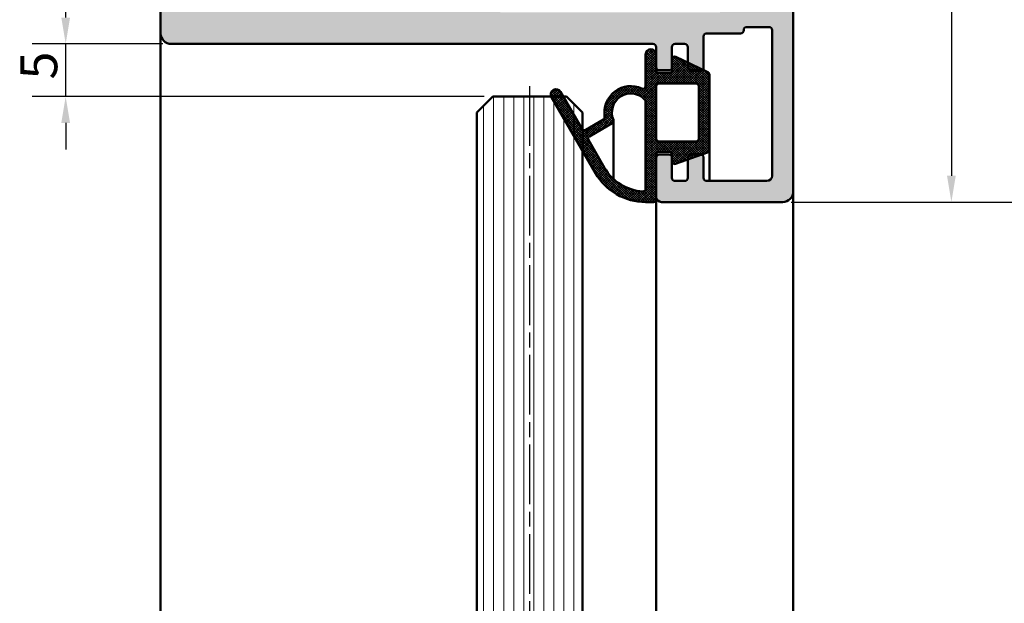
# Model space of a CAD drawing. Units: millimetres. Extents: x 97 to 710, y 72 to 1096.
# Drawn here: x 142 to 235, y 960 to 1015 of the extents above; entities that cross this region are included whole.
import ezdxf

# ---------------------------------------------------------------- set-up
doc = ezdxf.new("R2010")
doc.units = ezdxf.units.MM
doc.linetypes.add('CHAIN', pattern=[0.35429999999999995, 0.2362, -0.0295, 0.0591, -0.0295])
for name, color, linetype, lineweight in [('Centerline (ISO)', 7, 'Continuous', 25), ('Dimension (ISO)', 7, 'Continuous', 25), ('Hatch (ISO)', 7, 'Continuous', 18), ('Visible (ISO)', 7, 'Continuous', 50)]:
    doc.layers.add(name, color=color, linetype=linetype, lineweight=lineweight)
doc.styles.add('Note Text (DIN)', font='isocpeur.ttf')
doc.dimstyles.new('Default (DIN)', dxfattribs={"dimtxt": 3.5, "dimasz": 2.5, "dimexe": 3.175, "dimexo": 0.7999999999999999, "dimgap": 0.7999999999999999, "dimtad": 1, "dimrnd": 1e-08, "dimzin": 0, "dimtxsty": 'Note Text (DIN)', "dimcen": 0.09, "dimdle": 10, "dimclrd": 256, "dimclre": 256, "dimclrt": 256, "dimadec": 0, "dimazin": 0, "dimtfac": 1, "dimtmove": 0, "dimatfit": 3, "dimfxl": 1, "dimtolj": 1, "dimtzin": 0, "dimlwd": -1, "dimlwe": -1, "dimarcsym": 0})

# ---------------------------------------------------------------- blocks, each defined once
blk = doc.blocks.new('*D11')
at = {"layer": 'Defpoints', "color": 0, "transparency": 16777216}
for p in [(214.1040634489482, 997.7363995444397), (296.1040634489479, 997.7363995444398), (192.1116496703123, 404.2369366400735)]:
    blk.add_point(p, dxfattribs=at)
at = {"layer": 'Dimension (ISO)', "transparency": 16777216}
for p, q in [((214.9040634489482, 997.7363995444397), (299.2790634489479, 997.7363995444398)), ((296.104063448948, 406.7369366400735), (296.1040634489479, 995.2363995444398)), ((192.9116496703123, 404.2369366400735), (299.279063448948, 404.2369366400735))]:
    blk.add_line(p, q, dxfattribs=at)
for points in [[(295.6873967822812, 995.2363995444398), (296.5207301156146, 995.2363995444398), (296.1040634489479, 997.7363995444398)], [(295.6873967822813, 406.7369366400735), (296.5207301156147, 406.7369366400735), (296.104063448948, 404.2369366400735)]]:
    blk.add_solid(points, dxfattribs=at)
at = {"layer": 'Dimension (ISO)', "transparency": 16777216, "insert": (290.4040636041065, 677.886668823717), "char_height": 3.5, "attachment_point": 1, "rotation": 90, "style": 'Note Text (DIN)'}
blk.add_mtext('\\A1; \\fISOCPEUR|b0|i0;\\H3.5000;Ajtótok belmagasság', dxfattribs=at)
blk = doc.blocks.new('*D12')
at = {"layer": 'Defpoints', "color": 0, "transparency": 16777216}
for p in [(214.1040634489479, 1047.736399544439), (315.5628918574837, 1047.736399544439), (192.1116496703123, 404.2369366400735)]:
    blk.add_point(p, dxfattribs=at)
at = {"layer": 'Dimension (ISO)', "transparency": 16777216}
for p, q in [((214.9040634489479, 1047.736399544439), (318.7378918574837, 1047.736399544439)), ((315.5628918574838, 406.7369366400735), (315.5628918574837, 1045.236399544439)), ((192.9116496703123, 404.2369366400735), (318.7378918574838, 404.2369366400735))]:
    blk.add_line(p, q, dxfattribs=at)
for points in [[(315.146225190817, 1045.236399544439), (315.9795585241504, 1045.236399544439), (315.5628918574837, 1047.736399544439)], [(315.1462251908171, 406.7369366400735), (315.9795585241505, 406.7369366400735), (315.5628918574838, 404.2369366400735)]]:
    blk.add_solid(points, dxfattribs=at)
at = {"layer": 'Dimension (ISO)', "transparency": 16777216, "insert": (309.8628920126422, 706.0366687239721), "char_height": 3.5, "attachment_point": 1, "rotation": 90, "style": 'Note Text (DIN)'}
blk.add_mtext('\\A1; \\fISOCPEUR|b0|i0;\\H3.5000;Ajtótok magasság', dxfattribs=at)
blk = doc.blocks.new('*D13')
at = {"layer": 'Defpoints', "color": 0, "transparency": 16777216}
for p in [(146.1040634489481, 1012.736399544439), (156.1040634489486, 1012.736399544439), (186.6040634489559, 1007.736399544464)]:
    blk.add_point(p, dxfattribs=at)
at = {"layer": 'Dimension (ISO)', "transparency": 16777216}
for p, q in [((146.1040634489481, 1015.236399544439), (146.1040634489481, 1017.736399544439)), ((155.3040634489486, 1012.736399544439), (142.9290634489481, 1012.736399544439)), ((146.1040634489481, 1007.736399544464), (146.1040634489481, 1012.736399544439)), ((185.8040634489558, 1007.736399544464), (142.9290634489481, 1007.736399544464)), ((146.1040634489481, 1005.236399544464), (146.1040634489481, 1002.736399544464))]:
    blk.add_line(p, q, dxfattribs=at)
for points in [[(145.6873967822814, 1015.236399544439), (146.5207301156148, 1015.236399544439), (146.1040634489481, 1012.736399544439)], [(145.6873967822814, 1005.236399544464), (146.5207301156148, 1005.236399544464), (146.1040634489481, 1007.736399544464)]]:
    blk.add_solid(points, dxfattribs=at)
at = {"layer": 'Dimension (ISO)', "transparency": 16777216, "insert": (141.8040634489483, 1009.361399572158), "char_height": 3.5, "attachment_point": 1, "rotation": 90, "style": 'Note Text (DIN)'}
blk.add_mtext('\\A1;5', dxfattribs=at)
blk = doc.blocks.new('*D15')
at = {"layer": 'Defpoints', "color": 0, "transparency": 16777216}
for p in [(146.1040634489481, 1047.736399544438), (156.1040634489484, 1047.736399544438), (156.1040634489486, 1012.736399544439)]:
    blk.add_point(p, dxfattribs=at)
at = {"layer": 'Dimension (ISO)', "transparency": 16777216}
for p, q in [((155.3040634489484, 1047.736399544438), (142.9290634489481, 1047.736399544438)), ((146.1040634489481, 1015.236399544439), (146.1040634489481, 1045.236399544438)), ((155.3040634489486, 1012.736399544439), (142.9290634489481, 1012.736399544439))]:
    blk.add_line(p, q, dxfattribs=at)
for points in [[(145.6873967822814, 1045.236399544438), (146.5207301156148, 1045.236399544438), (146.1040634489481, 1047.736399544438)], [(145.6873967822814, 1015.236399544439), (146.5207301156148, 1015.236399544439), (146.1040634489481, 1012.736399544439)]]:
    blk.add_solid(points, dxfattribs=at)
at = {"layer": 'Dimension (ISO)', "transparency": 16777216, "insert": (141.8040634489483, 1028.136399610934), "char_height": 3.5, "attachment_point": 1, "rotation": 90, "style": 'Note Text (DIN)'}
blk.add_mtext('\\A1;35', dxfattribs=at)
blk = doc.blocks.new('*D16')
at = {"layer": 'Defpoints', "color": 0, "transparency": 16777216}
for p in [(214.1040634489479, 1047.736399544439), (214.1040634489482, 997.7363995444397), (230.1040634489475, 997.7363995444397)]:
    blk.add_point(p, dxfattribs=at)
at = {"layer": 'Dimension (ISO)', "transparency": 16777216}
for p, q in [((214.9040634489479, 1047.736399544439), (233.2790634489475, 1047.736399544439)), ((230.1040634489475, 1045.236399544439), (230.1040634489475, 1000.23639954444)), ((214.9040634489482, 997.7363995444397), (233.2790634489475, 997.7363995444397))]:
    blk.add_line(p, q, dxfattribs=at)
for points in [[(229.6873967822809, 1045.236399544439), (230.5207301156142, 1045.236399544439), (230.1040634489475, 1047.736399544439)], [(229.6873967822809, 1000.23639954444), (230.5207301156142, 1000.23639954444), (230.1040634489475, 997.7363995444397)]]:
    blk.add_solid(points, dxfattribs=at)
at = {"layer": 'Dimension (ISO)', "transparency": 16777216, "insert": (225.8040634489477, 1020.636399610936), "char_height": 3.5, "attachment_point": 1, "rotation": 90, "style": 'Note Text (DIN)'}
blk.add_mtext('\\A1;50', dxfattribs=at)

msp = doc.modelspace()

# ---------------------------------------------------------------- hatches: boundary and pattern name
at = {"layer": 'Hatch (ISO)', "true_color": 0xc0c0c0}
h = msp.add_hatch(color=9, dxfattribs=at)
edge = h.paths.add_edge_path()
edge.add_line((186.1040634489482, 1047.736399544439), (156.1040634489482, 1047.736399544439))
edge.add_ellipse((156.1040634489482, 1046.736399544439), major_axis=(-1.000000000000005, -1.116706025774589e-14), ratio=1, start_angle=270.0000000000001, end_angle=359.9999999999994)
edge.add_line((155.1040634489482, 1046.736399544439), (155.1040634489484, 1013.736399544439))
edge.add_ellipse((156.1040634489484, 1013.736399544439), major_axis=(4.505722109994984e-15, -1.00000000000001), ratio=1, start_angle=269.9999999999997, end_angle=360.0000000000005)
edge.add_line((156.1040634489484, 1012.736399544439), (201.8040634489484, 1012.736399544439))
edge.add_ellipse((201.8040634489484, 1012.436399544439), major_axis=(0.299999999999998, 2.017850447773556e-15), ratio=1, start_angle=0, end_angle=89.9999999999988, ccw=False)
edge.add_line((202.1040634489484, 1012.436399544439), (202.1040634489484, 1011.736399544439))
edge.add_line((202.1040634489484, 1011.736399544439), (202.1040634489484, 1010.536399544439))
edge.add_ellipse((202.4040634489484, 1010.536399544439), major_axis=(2.017850447773556e-15, -0.299999999999998), ratio=1, start_angle=269.9999999999996, end_angle=360.0000000000001)
edge.add_line((202.4040634489484, 1010.236399544439), (203.3040634489484, 1010.236399544439))
edge.add_ellipse((203.3040634489484, 1010.536399544439), major_axis=(0.299999999999998, 2.017850447773556e-15), ratio=1, start_angle=269.9999999999996, end_angle=359.9999999999996)
edge.add_line((203.6040634489484, 1010.536399544439), (203.6040634489484, 1011.288393708578))
edge.add_line((203.6040634489484, 1011.288393708578), (203.6040634489484, 1012.436399544439))
edge.add_ellipse((203.9040634489484, 1012.436399544439), major_axis=(-2.017850447773556e-15, 0.299999999999998), ratio=1, start_angle=1.1368683772161603e-13, end_angle=89.9999999999996, ccw=False)
edge.add_line((203.9040634489484, 1012.736399544439), (204.8040634489484, 1012.736399544439))
edge.add_ellipse((204.8040634489484, 1012.436399544439), major_axis=(0.299999999999998, 2.017850447773556e-15), ratio=1, start_angle=0, end_angle=89.9999999999996, ccw=False)
edge.add_line((205.1040634489484, 1012.436399544439), (205.1040634489484, 1010.967455013243))
edge.add_line((205.1040634489484, 1010.967455013243), (205.1040634489484, 1010.536399544439))
edge.add_ellipse((205.4040634489484, 1010.536399544439), major_axis=(2.017850447773587e-15, -0.3000000000000025), ratio=1, start_angle=269.9999999999996, end_angle=359.9999999999988)
edge.add_line((205.4040634489484, 1010.236399544439), (206.3040634489485, 1010.236399544439))
edge.add_ellipse((206.3040634489484, 1010.536399544439), major_axis=(0.3000000000000203, 1.534052674327558e-14), ratio=1, start_angle=270.0000000000005, end_angle=308.9444382229988)
edge.add_ellipse((206.3040634489484, 1010.536399544439), major_axis=(0.2333267611671906, 0.1885699406671976), ratio=1, start_angle=269.9999999999906, end_angle=321.0555617769922)
edge.add_line((206.6040634489484, 1010.536399544439), (206.6040634489484, 1013.436399544439))
edge.add_ellipse((206.9040634489484, 1013.436399544439), major_axis=(-4.238296497023902e-15, 0.3000000000000025), ratio=1, start_angle=0, end_angle=89.9999999999992, ccw=False)
edge.add_line((206.9040634489484, 1013.736399544439), (210.1040634489484, 1013.736399544439))
edge.add_ellipse((210.1040634489484, 1014.036399544439), major_axis=(0.3000000000000047, 6.458742546274227e-15), ratio=1, start_angle=269.9999999999988, end_angle=359.9999999999988)
edge.add_ellipse((210.7040634489484, 1014.036399544439), major_axis=(-2.017850447773527e-15, 0.2999999999999936), ratio=1, start_angle=0, end_angle=89.9999999999996, ccw=False)
edge.add_line((210.7040634489484, 1014.336399544439), (212.8040634489484, 1014.336399544439))
edge.add_ellipse((212.8040634489484, 1014.036399544439), major_axis=(0.299999999999998, 6.458742546274181e-15), ratio=1, start_angle=0, end_angle=90.00000000000222, ccw=False)
edge.add_line((213.1040634489484, 1014.036399544439), (213.1040634489485, 1000.236399544439))
edge.add_ellipse((212.6040634489485, 1000.236399544439), major_axis=(3.363084079622604e-15, -0.4999999999999982), ratio=1, start_angle=1.1368683772161603e-13, end_angle=89.9999999999996, ccw=False)
edge.add_line((212.6040634489485, 999.7363995444392), (206.9040634489485, 999.7363995444391))
edge.add_ellipse((206.9040634489485, 1000.036399544439), major_axis=(-0.299999999999998, -6.458742546274181e-15), ratio=1, start_angle=0, end_angle=90.00000000000051, ccw=False)
edge.add_line((206.6040634489485, 1000.036399544439), (206.6040634489485, 1001.936399544439))
edge.add_ellipse((206.3040634489485, 1001.936399544439), major_axis=(-6.458742546274178e-15, 0.299999999999998), ratio=1, start_angle=269.9999999999988, end_angle=341.2347305091514)
edge.add_ellipse((206.3040634489485, 1001.936399544439), major_axis=(-0.2840533293965881, 0.09650754405051284), ratio=1, start_angle=269.9999999999911, end_angle=288.7652694908526)
edge.add_line((206.3040634489485, 1002.236399544439), (205.4040634489484, 1002.236399544439))
edge.add_ellipse((205.4040634489484, 1001.936399544439), major_axis=(-0.299999999999998, -6.458742546274181e-15), ratio=1, start_angle=269.9999999999988, end_angle=359.9999999999988)
edge.add_line((205.1040634489485, 1001.936399544439), (205.1040634489485, 1001.763104259652))
edge.add_line((205.1040634489485, 1001.763104259652), (205.1040634489485, 1000.036399544439))
edge.add_ellipse((204.8040634489485, 1000.036399544439), major_axis=(6.458742546274167e-15, -0.2999999999999958), ratio=1, start_angle=0, end_angle=89.9999999999988, ccw=False)
edge.add_line((204.8040634489485, 999.7363995444391), (203.9040634489485, 999.7363995444391))
edge.add_ellipse((203.9040634489484, 1000.036399544439), major_axis=(-0.2999999999999936, -4.238296497023842e-15), ratio=1, start_angle=0, end_angle=89.9999999999975, ccw=False)
edge.add_line((203.6040634489485, 1000.036399544439), (203.6040634489485, 1001.587259900889))
edge.add_line((203.6040634489485, 1001.587259900889), (203.6040634489484, 1001.936399544439))
edge.add_ellipse((203.3040634489485, 1001.936399544439), major_axis=(2.423041650727115e-15, 0.2999999999999913), ratio=1, start_angle=270.0000000000005, end_angle=360.0000000000026)
edge.add_line((203.3040634489485, 1002.236399544439), (202.4040634489484, 1002.236399544439))
edge.add_ellipse((202.4040634489485, 1001.936399544439), major_axis=(-0.2999999999999936, -4.238296497023842e-15), ratio=1, start_angle=269.9999999999992, end_angle=359.9999999999992)
edge.add_line((202.1040634489485, 1001.936399544439), (202.1040634489485, 998.2363995444391))
edge.add_ellipse((202.6040634489485, 998.2363995444391), major_axis=(7.803976178123244e-15, -0.5000000000000004), ratio=1, start_angle=269.9999999999991, end_angle=359.9999999999991)
edge.add_line((202.6040634489485, 997.7363995444391), (214.1040634489485, 997.7363995444392))
edge.add_ellipse((214.1040634489485, 998.7363995444391), major_axis=(1.00000000000001, 6.726168159245297e-15), ratio=1, start_angle=270.0000000000006, end_angle=359.9999999999996)
edge.add_line((215.1040634489485, 998.7363995444391), (215.1040634489482, 1046.736399544439))
edge.add_ellipse((214.1040634489482, 1046.736399544439), major_axis=(-6.726168159245297e-15, 1.00000000000001), ratio=1, start_angle=269.9999999999996, end_angle=360.0000000000001)
edge.add_line((214.1040634489482, 1047.736399544439), (208.4040634489482, 1047.736399544439))
edge.add_ellipse((208.4040634489482, 1047.236399544439), major_axis=(-0.5000000000000004, -7.803976178123244e-15), ratio=1, start_angle=270.0000000000011, end_angle=359.9999999999991)
edge.add_line((207.9040634489482, 1047.236399544439), (207.9040634489482, 1046.736399544439))
edge.add_ellipse((208.4040634489482, 1046.736399544439), major_axis=(3.363084079622633e-15, -0.5000000000000027), ratio=1, start_angle=270.0000000000322, end_angle=359.9999999999996)
edge.add_line((208.4040634489482, 1046.236399544439), (208.6540634489482, 1046.236399544439))
edge.add_ellipse((208.9040634489482, 1046.236399544439), major_axis=(8.342880187562241e-15, -0.2499999999999991), ratio=1, start_angle=269.9999999999981, end_angle=449.9999999999981)
edge.add_line((209.1540634489482, 1046.236399544439), (212.6040634489482, 1046.236399544439))
edge.add_ellipse((212.6040634489482, 1045.736399544439), major_axis=(0.4999999999999982, 3.363084079622604e-15), ratio=1, start_angle=0, end_angle=89.9999999999996, ccw=False)
edge.add_line((213.1040634489482, 1045.736399544439), (213.1040634489482, 1043.736399544439))
edge.add_ellipse((212.6040634489482, 1043.736399544439), major_axis=(3.363084079622604e-15, -0.4999999999999982), ratio=1, start_angle=1.1368683772161603e-13, end_angle=90.00000000003217, ccw=False)
edge.add_line((212.6040634489482, 1043.236399544439), (209.1540634489482, 1043.236399544439))
edge.add_ellipse((208.9040634489482, 1043.236399544439), major_axis=(-1.056332623681256e-14, 0.2499999999999991), ratio=1, start_angle=269.9999999999976, end_angle=449.9999999999976)
edge.add_line((208.6540634489482, 1043.236399544439), (208.4040634489482, 1043.236399544439))
edge.add_ellipse((208.4040634489482, 1042.736399544439), major_axis=(-0.5000000000000004, -7.803976178123244e-15), ratio=1, start_angle=269.9999999999991, end_angle=359.9999999999991)
edge.add_line((207.9040634489482, 1042.736399544439), (207.9040634489482, 1041.986399544439))
edge.add_ellipse((208.1540634489482, 1041.986399544439), major_axis=(-2.759350058689325e-15, -0.2499999999999991), ratio=1, start_angle=270.0000000000006, end_angle=360.0000000000016)
edge.add_ellipse((208.1540634489482, 1041.486399544439), major_axis=(0.2499999999999991, 1.500421833531318e-14), ratio=1, start_angle=0, end_angle=89.9999999999996, ccw=False)
edge.add_line((208.4040634489482, 1041.486399544439), (208.4040634489482, 1038.336399544439))
edge.add_ellipse((208.7040634489483, 1038.336399544439), major_axis=(5.348519521649025e-15, -0.299999999999998), ratio=1, start_angle=269.999999999999, end_angle=359.9999999999973)
edge.add_line((208.7040634489483, 1038.036399544439), (209.6040634489483, 1038.036399544439))
edge.add_ellipse((209.6040634489482, 1038.336399544439), major_axis=(0.2999999999999969, -2.423041650727078e-15), ratio=1, start_angle=270.0000000000005, end_angle=360.0000000000005)
edge.add_line((209.9040634489482, 1038.336399544439), (209.9040634489482, 1041.436399544439))
edge.add_ellipse((210.2040634489483, 1041.436399544439), major_axis=(-4.238296497023902e-15, 0.3000000000000025), ratio=1, start_angle=0, end_angle=89.9999999999992, ccw=False)
edge.add_line((210.2040634489483, 1041.736399544439), (212.8040634489483, 1041.736399544439))
edge.add_ellipse((212.8040634489483, 1041.436399544439), major_axis=(0.2999999999999958, -2.906839424173084e-14), ratio=1, start_angle=5.6274984672199935e-12, end_angle=90.00000000000051, ccw=False)
edge.add_line((213.1040634489483, 1041.436399544439), (213.1040634489483, 1036.786399544439))
edge.add_ellipse((213.1040634489483, 1036.536399544439), major_axis=(-0.2499999999999991, -6.122434138311928e-15), ratio=1, start_angle=270.0000000000006, end_angle=450.0000000000006)
edge.add_line((213.1040634489483, 1036.286399544439), (213.1040634489484, 1021.786399544439))
edge.add_ellipse((213.1040634489484, 1021.536399544439), major_axis=(-0.2500000000000013, -1.056332623681257e-14), ratio=1, start_angle=270.0000000000016, end_angle=449.9999999999995)
edge.add_line((213.1040634489484, 1021.286399544439), (213.1040634489484, 1016.636399544439))
edge.add_ellipse((212.8040634489484, 1016.636399544439), major_axis=(4.238296497023842e-15, -0.2999999999999936), ratio=1, start_angle=0, end_angle=89.99999999994492, ccw=False)
edge.add_line((212.8040634489484, 1016.336399544439), (210.2040634489484, 1016.336399544439))
edge.add_ellipse((210.2040634489484, 1016.636399544439), major_axis=(-0.2999999999999936, -2.017850447773527e-15), ratio=1, start_angle=0, end_angle=89.9999999999996, ccw=False)
edge.add_line((209.9040634489484, 1016.636399544439), (209.9040634489484, 1019.736399544439))
edge.add_ellipse((209.6040634489484, 1019.736399544439), major_axis=(-6.458742546274213e-15, 0.3000000000000025), ratio=1, start_angle=270.000000000053, end_angle=359.9999999999979)
edge.add_line((209.6040634489484, 1020.036399544439), (208.7040634489483, 1020.036399544439))
edge.add_ellipse((208.7040634489483, 1019.736399544439), major_axis=(-0.2999999999999936, -2.017850447773527e-15), ratio=1, start_angle=269.9999999999996, end_angle=359.9999999999996)
edge.add_line((208.4040634489484, 1019.736399544439), (208.4040634489484, 1016.036399544439))
edge.add_ellipse((208.1040634489484, 1016.036399544439), major_axis=(4.238296497023842e-15, -0.2999999999999936), ratio=1, start_angle=0, end_angle=89.99999999994492, ccw=False)
edge.add_line((208.1040634489484, 1015.736399544439), (187.4040634489484, 1015.736399544439))
edge.add_ellipse((187.4040634489484, 1016.036399544439), major_axis=(-0.3000000000000069, -1.740294691617327e-15), ratio=1, start_angle=0, end_angle=90.00000000000051, ccw=False)
edge.add_line((187.1040634489484, 1016.036399544439), (187.1040634489484, 1021.736399544439))
edge.add_ellipse((187.1040634489484, 1022.236399544439), major_axis=(0.4999999999999993, 3.085528323466322e-15), ratio=1, start_angle=270.0000000000003, end_angle=450)
edge.add_line((187.1040634489484, 1022.736399544439), (187.1040634489483, 1025.736399544439))
edge.add_ellipse((187.1040634489484, 1026.236399544439), major_axis=(0.4999999999999999, 3.640639835778904e-15), ratio=1, start_angle=269.9999999999995, end_angle=449.9999999999999)
edge.add_line((187.1040634489484, 1026.736399544439), (187.1040634489483, 1029.736399544439))
edge.add_ellipse((187.1040634489483, 1030.236399544439), major_axis=(0.5, 3.363084079622617e-15), ratio=1, start_angle=270.0000000000006, end_angle=449.9999999999999)
edge.add_line((187.1040634489483, 1030.736399544439), (187.1040634489483, 1033.736399544439))
edge.add_ellipse((187.1040634489483, 1034.236399544439), major_axis=(0.4999999999999999, 3.363084079622615e-15), ratio=1, start_angle=270.0000000000001, end_angle=449.9999999999999)
edge.add_line((187.1040634489483, 1034.736399544439), (187.1040634489483, 1037.736399544439))
edge.add_ellipse((187.1040634489483, 1038.236399544439), major_axis=(0.4999999999999993, 2.807972567310033e-15), ratio=1, start_angle=270.0000000000001, end_angle=450)
edge.add_line((187.1040634489483, 1038.736399544439), (186.9040634489483, 1038.736399544439))
edge.add_ellipse((186.9040634489482, 1039.036399544439), major_axis=(-0.300000000000008, -1.740294691617335e-15), ratio=1, start_angle=0, end_angle=90.00000000000051, ccw=False)
edge.add_line((186.6040634489482, 1039.036399544439), (186.6040634489482, 1041.236399544439))
edge.add_ellipse((186.6040634489482, 1041.736399544439), major_axis=(0.5000000000000004, 2.530416811153751e-15), ratio=1, start_angle=270.0000000000002, end_angle=450.0000000000001)
edge.add_line((186.6040634489482, 1042.236399544439), (186.6040634489482, 1044.236399544439))
edge.add_ellipse((186.6040634489482, 1044.736399544439), major_axis=(0.5000000000000027, 3.640639835778923e-15), ratio=1, start_angle=270.0000000000007, end_angle=449.9999999999999)
edge.add_line((186.6040634489482, 1045.236399544439), (186.6040634489482, 1047.236399544439))
edge.add_ellipse((186.1040634489482, 1047.236399544439), major_axis=(-5.583530128872949e-15, 0.5000000000000026), ratio=1, start_angle=269.9999999999993, end_angle=359.9999999999994)
edge = h.paths.add_edge_path(flags=0)
edge.add_ellipse((157.6040634489484, 1017.236399544439), major_axis=(-0.499999999999996, -7.803976178123214e-15), ratio=1, start_angle=0, end_angle=90.0000000000001)
edge.add_line((157.6040634489484, 1016.736399544439), (184.8040634489485, 1016.736399544439))
edge.add_ellipse((184.8040634489484, 1017.036399544439), major_axis=(2.017850447773566e-15, -0.2999999999999995), ratio=1, start_angle=0, end_angle=89.99999999994535)
edge.add_line((185.1040634489484, 1017.036399544439), (185.1040634489483, 1038.98732955083))
edge.add_ellipse((184.6040634489483, 1038.98732955083), major_axis=(0.3749110667825295, 0.3308197273500866), ratio=1, start_angle=318.5749729009938, end_angle=449.9999999999754)
edge.add_ellipse((183.413112430488, 1040.337009391247), major_axis=(0.6500000000000059, -1.125833024919767), ratio=1, start_angle=270.00000000000944, end_angle=371.42502709900765, ccw=False)
edge.add_line((182.2872794055682, 1039.687009391247), (182.269449651029, 1039.717891431996))
edge.add_ellipse((182.5292572721643, 1039.867891431996), major_axis=(-0.2385329505246924, -0.1819396370062942), ratio=1, start_angle=270.00000000000125, end_angle=352.66563107573046, ccw=False)
edge.add_ellipse((181.1040634489483, 1041.736399544439), major_axis=(-1.629975161918755, 1.243254186209692), ratio=1, start_angle=164.6687378484962, end_angle=449.9999999999964)
edge.add_ellipse((179.6788696257323, 1039.867891431996), major_axis=(0.1500000000000017, 0.259807621135315), ratio=1, start_angle=269.99999999997567, end_angle=352.6656310757775, ccw=False)
edge.add_line((179.9386772468676, 1039.717891431995), (179.9208474923284, 1039.687009391247))
edge.add_ellipse((178.7950144674086, 1040.337009391247), major_axis=(0.6737804441294524, -1.111764324445033), ratio=1, start_angle=269.99999999999056, end_angle=388.78220468058214, ccw=False)
edge.add_ellipse((181.1040634489483, 1041.736399544439), major_axis=(-0.666666666666616, -3.944053188733075), ratio=1, start_angle=269.9999999999998, end_angle=310.81186354627863, ccw=False)
edge.add_ellipse((175.1879836658486, 1042.736399544439), major_axis=(1.999999999999997, 1.45625593431156e-14), ratio=1, start_angle=350.4059317731397, end_angle=449.9999999999999)
edge.add_line((175.1879836658486, 1044.736399544439), (167.0201432320478, 1044.736399544439))
edge.add_ellipse((167.0201432320479, 1042.736399544439), major_axis=(-0.3333333333333454, 1.972026594366539), ratio=1, start_angle=350.405931773139, end_angle=449.9999999999908)
edge.add_ellipse((161.1040634489482, 1041.736399544439), major_axis=(2.073170597321365, 3.420813305984739), ratio=1, start_angle=269.9999999999968, end_angle=310.8118635462826, ccw=False)
edge.add_ellipse((163.4131124304879, 1040.337009391247), major_axis=(0.650000000000007, -1.125833024919767), ratio=1, start_angle=269.9999999999986, end_angle=388.7822046805793, ccw=False)
edge.add_line((162.2872794055681, 1039.687009391247), (162.2694496510289, 1039.717891431996))
edge.add_ellipse((162.5292572721642, 1039.867891431996), major_axis=(-0.2385329505246868, -0.181939637006276), ratio=1, start_angle=269.9999999999999, end_angle=352.6656310757343, ccw=False)
edge.add_ellipse((161.1040634489482, 1041.736399544439), major_axis=(-1.629975161918758, 1.243254186209691), ratio=1, start_angle=164.6687378484962, end_angle=449.9999999999964)
edge.add_ellipse((159.6788696257323, 1039.867891431996), major_axis=(0.1500000000000018, 0.2598076211353295), ratio=1, start_angle=269.99999999997567, end_angle=352.66563107577355, ccw=False)
edge.add_line((159.9386772468676, 1039.717891431995), (159.9208474923283, 1039.687009391247))
edge.add_ellipse((158.7950144674085, 1040.337009391247), major_axis=(0.9747687736345926, -0.8601312911102111), ratio=1, start_angle=269.99999999999756, end_angle=371.42502709900475, ccw=False)
edge.add_ellipse((157.6040634489482, 1038.98732955083), major_axis=(-5.583530128872917e-15, 0.4999999999999982), ratio=1, start_angle=318.5749729009947, end_angle=449.9999999999994)
edge.add_line((157.1040634489482, 1038.98732955083), (157.1040634489484, 1017.236399544439))
at = {"layer": 'Hatch (ISO)', "lineweight": 18}
h = msp.add_hatch(dxfattribs=at)
h.set_pattern_fill('ANSI37', color=256, scale=1.27, style=0)
h.set_pattern_definition([(45, (0, 0), (-0.1122532015133644, 0.1122532015133644), []), (135, (0, 0), (-0.1122532015133644, -0.1122532015133644), [])])
edge = h.paths.add_edge_path()
edge.add_ellipse((203.3540634489474, 1002.236399544439), major_axis=(0.2499999999999997, 2.264138077196364e-15), ratio=1, start_angle=0, end_angle=90)
edge.add_line((203.3540634489474, 1002.486399544439), (202.3540634489474, 1002.486399544439))
edge.add_ellipse((202.3540634489474, 1002.236399544439), major_axis=(-3.374361101821518e-15, 0.2499999999999993), ratio=1, start_angle=0, end_angle=89.99999999999925)
edge.add_line((202.1040634489474, 1002.236399544439), (202.1040634489474, 1001.936399544439))
edge.add_line((202.1040634489474, 1001.936399544439), (202.1040634489474, 998.2363995444393))
edge.add_line((202.1040634489474, 998.2363995444393), (202.1040634489474, 997.986399544439))
edge.add_ellipse((201.8540634489474, 997.986399544439), major_axis=(0.2500000000000013, 3.270277693262924e-15), ratio=1, start_angle=269.9999999999987, end_angle=359.99999999999926, ccw=False)
edge.add_line((201.8540634489474, 997.7363995444389), (201.1040634489475, 997.736399544439))
edge.add_ellipse((201.1040634489474, 1003.236399544439), major_axis=(2.750000000000033, -4.763139720814388), ratio=1, start_angle=270.0000000000002, end_angle=330.0000000000005, ccw=False)
edge.add_line((196.340923728133, 1000.486399544439), (195.1040634489557, 1002.628704389838))
edge.add_line((195.1040634489557, 1002.628704389838), (192.1786369684044, 1007.69569168796))
edge.add_ellipse((192.6116496702966, 1007.94569168796), major_axis=(0.2092921434964882, -0.4540889766010723), ratio=1, start_angle=270.00000000000125, end_angle=275.25476016900257, ccw=False)
edge.add_ellipse((192.6116496702966, 1007.94569168796), major_axis=(-0.2500000000000032, 0.4330127018922165), ratio=1, start_angle=269.9999999999749, end_angle=444.7452398310062, ccw=False)
edge.add_line((193.0446623721889, 1008.19569168796), (193.3098348148732, 1007.736399544464))
edge.add_line((193.3098348148732, 1007.736399544464), (195.0829110262408, 1004.665341460683))
edge.add_ellipse((195.2994173771868, 1004.790341460683), major_axis=(-0.1560027010172924, 0.1953539282310424), ratio=1, start_angle=81.39038012171697, end_angle=89.9999999999984)
edge.add_ellipse((195.2994173771869, 1004.790341460683), major_axis=(-0.2165063509461098, -0.1250000000000011), ratio=1, start_angle=8.609619878288617, end_angle=90.00000000000938)
edge.add_line((195.4244173771869, 1004.573835109737), (197.1191137850847, 1005.552268537032))
edge.add_ellipse((196.9941137850847, 1005.768774887978), major_axis=(0.04251133240556262, -0.2463590603511553), ratio=1, start_angle=20.20954537374523, end_angle=90.00000000000443)
edge.add_ellipse((199.7040634489474, 1006.236399544439), major_axis=(-2.270908363053971, 1.045454545454529), ratio=1, start_angle=270.0000000000005, end_angle=394.51030580915545, ccw=False)
edge.add_ellipse((200.8540634489474, 1008.734398743798), major_axis=(1.70902656488379e-15, -0.2500000000000002), ratio=1, start_angle=335.2801488170991, end_angle=449.9999999999344)
edge.add_line((201.1040634489473, 1008.734398743798), (201.1040634489473, 1011.736399544439))
edge.add_ellipse((201.6040634489473, 1011.736399544439), major_axis=(-3.418053129767584e-15, 0.5000000000000011), ratio=1, start_angle=270.0000000000322, end_angle=449.9999999999996, ccw=False)
edge.add_line((202.1040634489473, 1011.736399544439), (202.1040634489473, 1010.536399544439))
edge.add_line((202.1040634489473, 1010.536399544439), (202.1040634489473, 1010.236399544439))
edge.add_ellipse((202.3540634489473, 1010.236399544439), major_axis=(-0.2500000000000013, -4.600256621804967e-16), ratio=1, start_angle=0, end_angle=89.99999999999787)
edge.add_line((202.3540634489473, 1009.986399544439), (203.3540634489473, 1009.986399544439))
edge.add_ellipse((203.3540634489473, 1010.236399544439), major_axis=(-5.114194843665119e-16, -0.2500000000000019), ratio=1, start_angle=1.643874959162406e-12, end_angle=90.00000000006524)
edge.add_line((203.6040634489473, 1010.236399544439), (203.6040634489473, 1010.53639954444))
edge.add_line((203.6040634489473, 1010.53639954444), (203.6040634489473, 1011.288393708578))
edge.add_ellipse((203.8540634489473, 1011.288393708578), major_axis=(-0.2255156270479005, 0.1079013528978757), ratio=1, start_angle=270.0000000000032, end_angle=385.56948681189846, ccw=False)
edge.add_line((203.9619648018452, 1011.513909335626), (205.1040634489486, 1010.967455013243))
edge.add_line((205.1040634489486, 1010.967455013243), (206.4926333896159, 1010.303072783272))
edge.add_line((206.4926333896159, 1010.303072783272), (207.0123870928945, 1010.05438878522))
edge.add_ellipse((206.9044857399966, 1009.828873158172), major_axis=(-2.819249589508947e-15, 0.2500000000000002), ratio=1, start_angle=269.9999999999993, end_angle=334.4305131881041, ccw=False)
edge.add_line((207.1544857399966, 1009.828873158172), (207.1544857399967, 1002.663309488019))
edge.add_ellipse((206.9044857399967, 1002.663309488019), major_axis=(0.2357614074824, 0.0831658508158167), ratio=1, start_angle=269.999999999996, end_angle=340.56948681189857, ccw=False)
edge.add_line((206.9876515908125, 1002.427548080537), (206.400570992999, 1002.220452873836))
edge.add_line((206.4005709929991, 1002.220452873836), (205.1040634489482, 1001.763104259652))
edge.add_line((205.1040634489482, 1001.763104259652), (203.9372292997632, 1001.351498493407))
edge.add_ellipse((203.8540634489474, 1001.587259900889), major_axis=(1.986582321040079e-15, -0.2500000000000002), ratio=1, start_angle=269.99999999999955, end_angle=379.43051318811, ccw=False)
edge.add_line((203.6040634489474, 1001.587259900889), (203.6040634489474, 1001.936399544439))
edge.add_line((203.6040634489474, 1001.936399544439), (203.6040634489474, 1002.236399544439))
edge = h.paths.add_edge_path(flags=0)
edge.add_line((202.3540634489473, 1008.986399544439), (205.9044857399966, 1008.986399544439))
edge.add_ellipse((205.9044857399966, 1008.736399544439), major_axis=(0.2500000000000013, 5.98803540258641e-16), ratio=1, start_angle=0, end_angle=89.99999999999977, ccw=False)
edge.add_line((206.1544857399966, 1008.736399544439), (206.1544857399966, 1003.736399544439))
edge.add_ellipse((205.9044857399967, 1003.736399544439), major_axis=(2.125360199118216e-15, -0.2499999999999991), ratio=1, start_angle=0, end_angle=89.99999999999949, ccw=False)
edge.add_line((205.9044857399967, 1003.486399544439), (202.3540634489474, 1003.486399544439))
edge.add_ellipse((202.3540634489474, 1003.736399544439), major_axis=(-0.2499999999999996, -1.986582321040075e-15), ratio=1, start_angle=0, end_angle=90.00000000000159, ccw=False)
edge.add_line((202.1040634489474, 1003.736399544439), (202.1040634489474, 1008.736399544439))
edge.add_ellipse((202.3540634489473, 1008.736399544439), major_axis=(-5.988035402586403e-16, 0.2500000000000012), ratio=1, start_angle=0, end_angle=89.99999999999977, ccw=False)
edge = h.paths.add_edge_path(flags=0)
edge.add_line((197.2069491319174, 1000.986399544439), (195.6829110262408, 1003.626110976142))
edge.add_ellipse((195.8994173771869, 1003.751110976142), major_axis=(-0.1250000000000012, 0.216506350946111), ratio=1, start_angle=0, end_angle=89.99999999997891, ccw=False)
edge.add_line((195.7744173771869, 1003.967617327088), (197.9419624302767, 1005.21905004697))
edge.add_ellipse((197.8169624302768, 1005.435556397916), major_axis=(0.2165063509461091, 0.1250000000000027), ratio=1, start_angle=269.9999999999708, end_angle=352.9952735909152)
edge.add_ellipse((199.7040634489474, 1006.236399544439), major_axis=(-0.703179348166269, 1.656966748101017), ratio=1, start_angle=289.10817527981584, end_angle=449.9999999999959, ccw=False)
edge.add_ellipse((200.8540634489474, 1007.27563002898), major_axis=(0.167617820087312, -0.1854838709677402), ratio=1, start_angle=47.89655112925368, end_angle=89.99999999995748, ccw=False)
edge.add_line((201.1040634489473, 1007.27563002898), (201.1040634489474, 998.9937588573196))
edge.add_ellipse((200.8540634489474, 998.9937588573198), major_axis=(2.264138077196364e-15, -0.2499999999999995), ratio=1, start_angle=356.6277133165648, end_angle=449.99999999993435, ccw=False)
edge.add_ellipse((201.1040634489474, 1003.236399544439), major_axis=(-4.492207786361602, 0.2647058823529104), ratio=1, start_angle=33.372286683433174, end_angle=89.99999999999977, ccw=False)
h = msp.add_hatch(dxfattribs=at)
h.set_pattern_fill('ANSI31', color=256, scale=7.62, angle=45, style=0)
h.set_pattern_definition([(90, (0, 0), (-0.9525000000000001, 0), [])])
h.paths.add_polyline_path([(185.1040634489563, 895.4365937430288), (186.0495150411678, 894.4575466933196), (187.0319103026939, 895.4748501601165), (188.0143057132316, 894.4575466933196), (188.9967008257461, 895.4748501601165), (189.9790962362839, 894.4575466933196), (190.9614916468216, 895.4748501601165), (191.9438870573593, 894.4575466933196), (192.9262818718506, 895.4748501601165), (193.9086772823883, 894.4575466933196), (194.8910720968796, 895.4748501601165), (195.1040634489563, 895.254290456212), (195.1040634489558, 1004.634338759666), (195.1040634489558, 1006.236399544463), (193.6040634489558, 1007.736399544463), (193.3098348148731, 1007.736399544464), (192.1575606936954, 1007.736399544463), (186.6040634489558, 1007.736399544463), (185.1040634489558, 1006.236399544463)])
h.paths.add_polyline_path([(186.0495150411678, 563.6274685683195), (185.1040634489642, 564.6064972618059), (185.1040634489648, 415.7369366400744), (186.6040634489648, 414.2369366400744), (193.6040634489648, 414.2369366400744), (195.1040634489648, 415.7369366400744), (195.1040634489642, 564.424197393005), (194.8910720968796, 564.64475296163), (193.9086772823883, 563.6274685683195), (192.9262818718506, 564.64475296163), (191.9438870573593, 563.6274685683195), (190.9614916468216, 564.64475296163), (189.9790962362839, 563.6274685683195), (188.9967008257461, 564.64475296163), (188.0143057132316, 563.6274685683195), (187.0319103026939, 564.64475296163)])
h.paths.add_polyline_path([(185.1040634489613, 566.6065041739316), (186.0495150411678, 565.6274571242278), (187.0319103026939, 566.6447605910247), (188.0143057132316, 565.6274571242278), (188.9967008257461, 566.6447605910247), (189.9790962362839, 565.6274571242278), (190.9614916468216, 566.6447605910247), (191.9438870573593, 565.6274571242278), (192.9262818718506, 566.6447605910247), (193.9086772823883, 565.6274571242278), (194.8910720968796, 566.6447605910247), (195.1040634489613, 566.4242008871148), (195.1040634489599, 893.2542828268138), (194.8910720968796, 893.474842530722), (193.9086772823883, 892.4575390639251), (192.9262818718506, 893.474842530722), (191.9438870573593, 892.4575390639251), (190.9614916468216, 893.474842530722), (189.9790962362839, 892.4575390639251), (188.9967008257461, 893.474842530722), (188.0143057132316, 892.4575390639251), (187.0319103026939, 893.474842530722), (186.0495150411678, 892.4575390639251), (185.1040634489599, 893.4365861136304)])

# ---------------------------------------------------------------- linework, layer by layer
at = {"layer": 'Centerline (ISO)', "linetype": 'CHAIN', "ltscale": 23.99096870422363}
msp.add_line((190.1040634489558, 1008.736399544463), (190.1040634489648, 413.2369366400744), dxfattribs=at)
at = {"layer": 'Visible (ISO)'}
for p, q in [((155.1040634489483, 1046.736399544438), (155.1040634489486, 1013.736399544438)), ((215.1040634489481, 998.7363995444388), (215.1040634489478, 1046.736399544438)), ((210.704063448948, 1014.336399544438), (212.804063448948, 1014.336399544439)), ((155.1040634489485, 1013.736399544439), (155.1040634489493, 894.9661920691631)), ((206.6040634489481, 1010.536399544438), (206.6040634489481, 1013.436399544439)), ((206.9040634489481, 1013.736399544439), (210.104063448948, 1013.736399544439)), ((213.104063448948, 1014.036399544439), (213.1040634489481, 1000.236399544439)), ((156.1040634489486, 1012.736399544438), (201.8040634489481, 1012.736399544439)), ((202.1040634489481, 1012.436399544439), (202.1040634489481, 1010.536399544439)), ((203.6040634489481, 1010.536399544438), (203.6040634489481, 1012.436399544439)), ((203.9040634489481, 1012.736399544439), (204.8040634489481, 1012.736399544439)), ((205.1040634489481, 1012.436399544439), (205.1040634489481, 1010.536399544438)), ((201.1040634489473, 1011.736399544439), (201.1040634489474, 1008.734398743799)), ((202.1040634489474, 1010.236399544439), (202.1040634489474, 1011.736399544439)), ((207.0123870928945, 1010.054388785221), (203.9619648018452, 1011.513909335626)), ((203.6040634489473, 1011.288393708578), (203.6040634489473, 1010.236399544439)), ((206.604063448948, 1010.53639954444), (206.604063448948, 1010.249757390841)), ((203.3540634489474, 1009.986399544439), (202.3540634489473, 1009.986399544439)), ((202.4040634489481, 1010.236399544439), (203.3040634489481, 1010.236399544439)), ((205.4040634489481, 1010.236399544439), (206.3040634489481, 1010.236399544439)), ((207.1544857399967, 1002.663309488019), (207.1544857399966, 1009.828873158173)), ((202.1040634489474, 1003.736399544439), (202.1040634489474, 1008.736399544439)), ((202.3540634489474, 1008.986399544439), (205.9044857399966, 1008.986399544439)), ((206.1544857399966, 1008.736399544439), (206.1544857399967, 1003.736399544439)), ((186.6040634489558, 1007.736399544463), (185.1040634489558, 1006.236399544463)), ((193.6040634489558, 1007.736399544463), (186.6040634489558, 1007.736399544463)), ((192.1116496702973, 1007.94569168796), (192.1116496702973, 1007.736399544462)), ((192.1786369684044, 1007.69569168796), (196.340923728133, 1000.486399544439)), ((195.0829110262408, 1004.665341460684), (193.0446623721889, 1008.19569168796)), ((195.1040634489558, 1006.236399544463), (193.6040634489558, 1007.736399544463)), ((201.1040634489474, 1007.27563002898), (201.1040634489474, 998.99375885732)), ((185.1040634489558, 1006.236399544463), (185.1040634489563, 895.4365872669786)), ((195.1040634489563, 895.2542839801611), (195.1040634489558, 1006.236399544463)), ((197.2040634489481, 1006.236399544439), (197.2040634489481, 1005.633050392606)), ((197.1191137850847, 1005.552268537032), (195.4244173771869, 1004.573835109738)), ((195.7744173771869, 1003.967617327088), (197.9419624302768, 1005.219050046971)), ((198.0669624302775, 1005.435556397917), (198.0669624302775, 999.9158547996137)), ((197.2069491319175, 1000.986399544439), (195.6829110262408, 1003.626110976142)), ((205.9044857399967, 1003.486399544439), (202.3540634489474, 1003.486399544439)), ((202.1040634489475, 997.9863995444391), (202.1040634489474, 1002.236399544439)), ((202.3540634489474, 1002.486399544439), (203.3540634489474, 1002.486399544439)), ((203.3040634489482, 1002.236399544439), (202.4040634489482, 1002.236399544439)), ((203.6040634489474, 1002.236399544439), (203.6040634489474, 1001.587259900889)), ((203.9372292997632, 1001.351498493407), (206.9876515908125, 1002.427548080537)), ((206.3040634489482, 1002.236399544439), (205.4040634489482, 1002.236399544439)), ((207.1544857399974, 1002.663309488019), (207.1544857399974, 999.7363995444393)), ((202.1040634489482, 1001.936399544439), (202.1040634489482, 998.2363995444387)), ((203.6040634489482, 1000.036399544439), (203.6040634489482, 1001.936399544439)), ((205.1040634489482, 1001.936399544439), (205.1040634489482, 1000.036399544439)), ((206.6040634489482, 1000.036399544439), (206.6040634489482, 1001.936399544439)), ((204.8040634489482, 999.7363995444387), (203.9040634489482, 999.7363995444387)), ((212.6040634489481, 999.7363995444387), (206.9040634489482, 999.7363995444387)), ((215.104063448948, 998.7363995444399), (215.1040634489487, 894.9661919506677)), ((201.1040634489474, 997.7363995444391), (201.8540634489474, 997.7363995444391)), ((202.1040634489481, 997.9863995444391), (202.1040634489488, 894.8057109298253)), ((202.6040634489482, 997.7363995444388), (214.1040634489481, 997.7363995444388))]:
    msp.add_line(p, q, dxfattribs=at)
for centre, radius, start, end in [((210.7040634489481, 1014.036399544439), 0.299999999999991, 90, 180), ((212.804063448948, 1014.036399544439), 0.2999999999999954, 0, 90), ((156.1040634489486, 1013.736399544438), 1.000000000000001, 180, 270), ((206.9040634489481, 1013.436399544439), 0.2999999999999999, 90, 180), ((210.104063448948, 1014.036399544439), 0.3000000000000021, 270, 0), ((201.8040634489481, 1012.436399544439), 0.2999999999999954, 0, 90), ((203.9040634489481, 1012.436399544439), 0.2999999999999954, 90, 180), ((204.8040634489481, 1012.436399544439), 0.2999999999999954, 0, 90), ((201.6040634489474, 1011.736399544439), 0.5000000000000012, 0, 180), ((203.8540634489474, 1011.288393708578), 0.2499999999999994, 64.43051318810109, 180), ((202.4040634489481, 1010.536399544439), 0.2999999999999954, 180, 270), ((203.3040634489481, 1010.536399544439), 0.2999999999999954, 270, 0), ((205.4040634489481, 1010.536399544439), 0.2999999999999999, 180, 270), ((206.3040634489481, 1010.536399544439), 0.3000000000000043, 270, 0), ((202.3540634489473, 1010.236399544439), 0.2500000000000013, 180, 270), ((203.3540634489474, 1010.236399544439), 0.2500000000000019, 270, 0), ((206.9044857399966, 1009.828873158172), 0.2500000000000002, 0, 64.43051318810109), ((199.7040634489474, 1006.236399544439), 2.5, 65.28014881708971, 189.7904546262453), ((200.8540634489474, 1008.734398743798), 0.2500000000000002, 245.2801488170922, 0), ((202.3540634489474, 1008.736399544439), 0.2500000000000012, 90, 180), ((205.9044857399966, 1008.736399544439), 0.2500000000000008, 0, 90), ((192.6116496702966, 1007.94569168796), 0.4999999999999988, 30.00000000000781, 210.0000000000078), ((199.7040634489474, 1006.236399544439), 1.8, 42.10344887074595, 202.9952735909244), ((200.8540634489474, 1007.27563002898), 0.2500000000000003, 0, 42.10344887074041), ((196.9941137850847, 1005.768774887978), 0.2500000000000009, 299.9999999999927, 9.790454626251872), ((197.8169624302768, 1005.435556397916), 0.2499999999999992, 299.9999999999856, 22.99527359091644), ((195.2994173771869, 1004.790341460683), 0.2500000000000006, 210.0000000000037, 299.9999999999856), ((195.8994173771869, 1003.751110976142), 0.2500000000000017, 119.9999999999926, 210.0000000000037), ((202.3540634489474, 1003.736399544439), 0.2499999999999998, 180, 270), ((205.9044857399967, 1003.736399544439), 0.2499999999999991, 270, 0), ((202.3540634489474, 1002.236399544439), 0.2499999999999994, 90, 180), ((202.4040634489482, 1001.936399544439), 0.299999999999991, 90, 180), ((203.3040634489482, 1001.936399544439), 0.2999999999999888, 0, 90), ((203.3540634489474, 1002.236399544439), 0.2499999999999999, 0, 90), ((205.4040634489482, 1001.936399544439), 0.2999999999999954, 90, 180), ((206.3040634489482, 1001.936399544439), 0.299999999999991, 0, 90), ((206.9044857399967, 1002.663309488019), 0.2500000000000017, 289.4305131881039, 0), ((203.8540634489474, 1001.587259900889), 0.2500000000000002, 180, 289.4305131881039), ((201.1040634489474, 1003.236399544439), 5.499999999999988, 210.0000000000006, 270.0000000000007), ((201.1040634489474, 1003.236399544439), 4.500000000000002, 209.9999999999995, 266.6277133165664), ((212.6040634489481, 1000.236399544439), 0.4999999999999939, 270, 0), ((203.9040634489482, 1000.036399544439), 0.299999999999991, 180, 270), ((204.8040634489482, 1000.036399544439), 0.2999999999999932, 270, 0), ((206.9040634489482, 1000.036399544439), 0.2999999999999954, 180, 270), ((200.8540634489474, 998.9937588573197), 0.2500000000000008, 266.6277133165684, 0), ((214.1040634489481, 998.736399544439), 1.000000000000001, 270, 0), ((201.8540634489474, 997.986399544439), 0.2500000000000013, 270, 0), ((202.6040634489482, 998.2363995444388), 0.4999999999999961, 180, 270)]:
    msp.add_arc(centre, radius, start, end, dxfattribs=at)

# ---------------------------------------------------------------- dimensions: what is measured, and where the dimension line sits
at = {"layer": 'Dimension (ISO)'}
for base, p1, p2, angle, override, picture, middle in [((146.1040634489481, 1047.736399544438), (156.1040634489486, 1012.736399544438), (156.1040634489483, 1047.736399544438), 270, {"dimgap": 0.7999999999999999, "dimdec": 0, "dimtol": 0, "dimlim": 0, "dimtp": 0, "dimtm": -0, "dimtdec": 2, "dimtofl": 0, "dimatfit": 1}, '*D15', (146.1040634489484, 1030.236399544438)), ((230.1040634489475, 997.7363995444397), (214.1040634489478, 1047.736399544439), (214.1040634489481, 997.7363995444392), 90, {"dimgap": 0.7999999999999999, "dimdec": 0, "dimtol": 0, "dimlim": 0, "dimtp": 0, "dimtm": -0, "dimtdec": 2, "dimtofl": 0, "dimatfit": 1}, '*D16', (230.1040634489478, 1022.73639954444)), ((146.1040634489481, 1012.736399544439), (186.6040634489558, 1007.736399544463), (156.1040634489486, 1012.736399544438), 90, {"dimgap": 0.7999999999999999, "dimdec": 0, "dimtol": 0, "dimlim": 0, "dimtp": 0, "dimtm": -0, "dimtdec": 2, "dimtofl": 1, "dimatfit": 1}, '*D13', (146.1040634489484, 1010.236399544451))]:
    dim = msp.add_linear_dim(base=base, p1=p1, p2=p2, angle=angle, dimstyle='Default (DIN)', override=override, dxfattribs=at)
    dim.commit()
    dim.dimension.update_dxf_attribs({"geometry": picture, "text_midpoint": middle, "dimtype": 160})
for base, p2, text, override, picture, middle in [((315.5628918574837, 1047.736399544439), (214.1040634489478, 1047.736399544439), ' \\fISOCPEUR|b0|i0;\\H3.5000;Ajtótok magasság', {"dimgap": 0.7999999999999999, "dimdec": 2, "dimlfac": 3.341106129749019, "dimtol": 0, "dimlim": 0, "dimtp": 0, "dimtm": -0, "dimtdec": 2, "dimtofl": 0, "dimatfit": 1}, '*D12', (315.5628918574839, 725.986668092256)), ((296.1040634489479, 997.7363995444398), (214.1040634489481, 997.7363995444392), ' \\fISOCPEUR|b0|i0;\\H3.5000;Ajtótok belmagasság', {"dimgap": 0.7999999999999999, "dimdec": 2, "dimlfac": 3.538335131296257, "dimtol": 0, "dimlim": 0, "dimtp": 0, "dimtm": -0, "dimtdec": 2, "dimtofl": 0, "dimatfit": 1}, '*D11', (296.1040634489481, 700.9866680922562))]:
    dim = msp.add_linear_dim(base=base, p1=(192.1116496703122, 404.2369366400733), p2=p2, angle=90, text=text, dimstyle='Default (DIN)', override=override, dxfattribs=at)
    dim.commit()
    dim.dimension.update_dxf_attribs({"geometry": picture, "text_midpoint": middle, "dimtype": 160})

doc.saveas('drawing.dxf')
